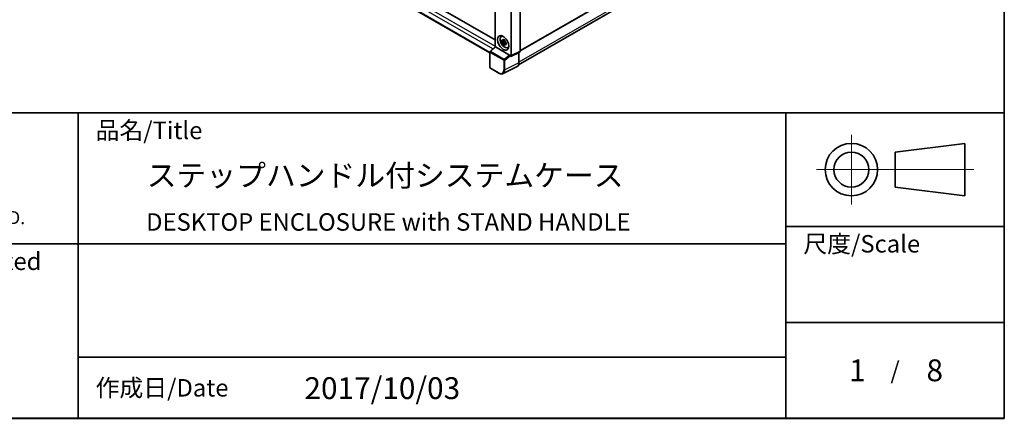
# Model space of a CAD drawing. Units: millimetres. Extents: x 0 to 11996, y 0 to 1686.
# Drawn here: x 1670 to 2346, y 0 to 274 of the extents above; entities that cross this region are included whole.
import ezdxf
from ezdxf.enums import TextEntityAlignment as Align

# ---------------------------------------------------------------- set-up
doc = ezdxf.new("R2010")
doc.units = ezdxf.units.MM
doc.header["$LTSCALE"] = 6
doc.linetypes.add('CHAIN', pattern=[0.3543, 0.2362, -0.0295, 0.0591, -0.0295])
for name, color, linetype, lineweight in [('Border (ISO)', 7, 'Continuous', 35), ('Title (ISO)', 7, 'Continuous', 35), ('Visible (ISO)', 7, 'Continuous', 35), ('Visible Narrow (ISO)', 7, 'Continuous', 25)]:
    doc.layers.add(name, color=color, linetype=linetype, lineweight=lineweight)
doc.styles.add('Note Text (TK)', font='txt')
doc.styles.add('文字スタイル67', font='arial.ttf')

# ---------------------------------------------------------------- blocks, each defined once
blk = doc.blocks.new('図面枠 tk図枠')
at = {"layer": 'Border (ISO)'}
for p in [(405.5, 289), (14.5, 8)]:
    blk.add_line(p, (405.5, 8), dxfattribs=at)
blk = doc.blocks.new('表題欄 tk表題欄')
at = {"layer": 'Title (ISO)'}
for p, q in [((74.71, 244.05), (255.71, 244.05)), ((149.71, 244.05), (149.71, 209.05)), ((230.71, 244.05), (230.71, 209.05)), ((255.71, 244.05), (255.71, 209.05)), ((243.21, 239.55), (251.21, 240.55)), ((251.21, 234.55), (251.21, 240.55)), ((243.21, 239.55), (243.21, 235.55)), ((243.21, 235.55), (251.21, 234.55)), ((230.71, 231.05), (255.71, 231.05)), ((74.71, 229.05), (230.71, 229.05)), ((230.71, 220.05), (255.71, 220.05)), ((149.71, 216.05), (230.71, 216.05)), ((255.71, 209.05), (74.71, 209.05))]:
    blk.add_line(p, q, dxfattribs=at)
at = {"layer": 'Title (ISO)', "color": 4, "linetype": 'CHAIN', "lineweight": 18, "ltscale": 8.88956}
blk.add_line((238.21, 241.55), (238.21, 233.55), dxfattribs=at)
at = {"layer": 'Title (ISO)', "color": 4, "linetype": 'CHAIN', "lineweight": 18, "ltscale": 20.001633}
blk.add_line((252.21, 237.55), (234.21, 237.55), dxfattribs=at)
at = {"layer": 'Title (ISO)'}
for radius in [3, 2]:
    blk.add_circle((238.21, 237.55), radius, dxfattribs=at)
at = {"layer": 'Title (ISO)', "color": 1, "char_height": 2, "line_spacing_factor": 1.5, "style": 'Note Text (TK)'}
for s, insert, attachment_point in [('\\fＭＳ Ｐゴシック|b0|i0;\\H2.0000;品名/Title', (151.71, 242.05), 4), ('\\fＭＳ Ｐゴシック|b0|i0;\\H2.0000;尺度/Scale', (232.71, 229.05), 4), ('\\fＭＳ Ｐゴシック|b0|i0;\\H2.0000;製図/Created', (137.21, 227.05), 5), ('\\fＭＳ Ｐゴシック|b0|i0;\\H2.0000;作成日/Date', (151.71, 212.55), 4)]:
    blk.add_mtext(s, dxfattribs=dict(at, insert=insert, attachment_point=attachment_point))
at = {"layer": 'Title (ISO)', "color": 7, "line_spacing_factor": 1.5, "style": 'Note Text (TK)'}
for s, insert, char_height, attachment_point in [('\\fArial|b0|i0;\\H1.4986;TAKACHI ELECTRONICS ENCLOSURE CO., LTD.', (99.87, 232.05), 1.4986, 4), ('\\fＭＳ Ｐゴシック|b0|i0;\\H2.0000;/', (243.21, 214.55), 2, 5)]:
    blk.add_mtext(s, dxfattribs=dict(at, insert=insert, char_height=char_height, attachment_point=attachment_point))
at = {"layer": 'Title (ISO)', "color": 7}
for tag, p, height, style in [('<品名>_001', (157.57, 235.64), 2.5, 'Note Text (TK)'), ('<Title>_001', (157.49, 230.55), 2, '文字スタイル67'), ('<ページ_No.>_001', (237.95, 213.3), 2.5, 'Note Text (TK)'), ('<総ページ数>_001', (246.8, 213.3), 2.5, 'Note Text (TK)'), ('作成日_001', (175.62, 211.28), 2.5, 'Note Text (TK)')]:
    blk.add_attdef(tag, p, '', height=height, dxfattribs=dict(at, style=style))
at = {"layer": 'Title (ISO)', "color": 7, "style": 'Note Text (TK)'}
for tag, p in [('<尺度>', (243.21, 223.55)), ('<承認>', (87.21, 217.05))]:
    blk.add_attdef(tag, text='', height=2.5, dxfattribs=at).set_placement(p, align=Align.MIDDLE_CENTER)

msp = doc.modelspace()

# ---------------------------------------------------------------- linework, layer by layer
at = {"layer": 'Visible (ISO)'}
for p, q in [((1743.7905, 406.0307), (1996.314, 260.2362)), ((1992.8044, 251.243), (1739.1154, 397.7105)), ((2012.5223, 243.0932), (2202.7112, 352.8989)), ((2195.1333, 357.4816), (2013.4682, 252.5972)), ((1996.314, 312.9777), (1996.314, 255.2634)), ((2013.4682, 312.9061), (2013.4682, 252.3358)), ((2007.4808, 309.4492), (2007.4808, 249.3455)), ((2000.5868, 262.4), (2001.2555, 262.8881)), ((2003.0338, 259.1742), (2000.9626, 258.7389)), ((2001.9607, 257.01), (2003.3733, 258.5862)), ((2002.9557, 260.0138), (2002.4051, 259.6959)), ((2002.4051, 258.4192), (2003.2846, 258.927)), ((2003.0338, 259.7338), (2003.0338, 259.9712)), ((2003.0338, 259.1742), (2003.0338, 259.2938)), ((2003.1855, 259.0866), (2003.0338, 259.1742)), ((2003.3733, 258.5862), (2003.3733, 258.7613)), ((2003.3733, 258.5862), (2003.4769, 258.5264)), ((2004.0613, 258.0987), (2003.5108, 257.7808)), ((2003.8579, 258.3064), (2004.0636, 258.1876)), ((1992.8044, 241.1664), (1992.8044, 251.7763)), ((1992.9794, 252.1766), (1996.3967, 255.3399)), ((2006.3268, 249.779), (1996.6966, 255.339)), ((2004.9435, 254.8541), (2005.7005, 255.1891)), ((2013.2231, 251.8262), (2007.2357, 248.8359)), ((2012.6968, 251.5634), (2012.6968, 244.3171)), ((2006.7094, 248.9007), (2006.7094, 249.1024)), ((2006.7098, 248.9004), (2006.7094, 248.9007)), ((1998.9891, 237.2807), (1993.0772, 240.694)), ((2011.4714, 241.7692), (2001.8718, 236.9749))]:
    msp.add_line(p, q, dxfattribs=at)
for centre, start, end in [((1993.3499, 251.7763), 132.7894813, 180), ((1993.3499, 241.1664), 180, 240)]:
    msp.add_arc(centre, 0.5455, start, end, dxfattribs=at)
msp.add_ellipse((2001.8974, 258.1261), major_axis=(-2.7273, 4.7238), ratio=0.57735027, dxfattribs=at)
for centre, major_axis, ratio, start_param, end_param in [((2002.9002, 258.705), (-2.1825, 3.7802), 0.57735027, 5.8919852, 9.81597807), ((2004.2115, 259.4621), (2.7273, -4.7238), 0.57735027, 3.57974168, 3.80314763), ((2002.4307, 258.434), (-0.8539, 1.479), 0.57735027, 5.97330265, 6.59306797), ((2002.4307, 258.434), (-0.8539, 1.479), 0.57735027, 1.26091366, 1.88067899), ((2002.4307, 258.434), (0.8539, -1.479), 0.57735027, 1.26091366, 1.88067899), ((2002.4307, 258.434), (0.8539, -1.479), 0.57735027, 5.97330265, 6.59306797), ((1996.6999, 254.8774), (0.2656, -0.4896), 0.5718249, 2.39113693, 3.28641551), ((2004.2115, 259.4621), (2.7273, -4.7238), 0.57735027, 5.62163033, 5.84503628), ((2012.6964, 252.7825), (0.5461, -0.9459), 0.5766475, 6.24832118, 7.06797448), ((2006.3234, 249.3212), (0.2629, -0.4856), 0.58179756, 0.82141755, 2.38355232), ((2006.7089, 249.7922), (0.5461, -0.9459), 0.5766475, 5.49839613, 7.06797448), ((2008.8375, 246.5507), (2.7306, -4.7295), 0.5766475, 6.24832118, 7.06797448)]:
    msp.add_ellipse(centre, major_axis=major_axis, ratio=ratio, start_param=start_param, end_param=end_param, dxfattribs=at)
for points, knots in [([(2000.9626, 258.7389), (2000.9448, 258.955), (2000.9365, 259.1702), (2000.9365, 259.5734), (2000.9448, 259.7921), (2000.9626, 260.0156)], [4.331071921, 4.331071921, 4.331071921, 4.331071921, 4.398975087, 4.398975087, 4.466878254, 4.466878254, 4.466878254, 4.466878254]), ([(2000.9626, 260.0156), (2001.0592, 259.9328), (2001.1576, 259.8513), (2001.2905, 259.7447), (2001.3237, 259.7183), (2001.3571, 259.6922)], [4.4863158772, 4.4863158772, 4.4863158772, 4.4863158772, 4.5307133937, 4.5307133937, 4.5453911286, 4.5453911286, 4.5453911286, 4.5453911286]), ([(2001.3571, 258.4155), (2001.3237, 258.4416), (2001.2905, 258.468), (2001.1576, 258.5746), (2001.0592, 258.6561), (2000.9626, 258.7389)], [4.8174915459, 4.8174915459, 4.8174915459, 4.8174915459, 4.8321692807, 4.8321692807, 4.8765667973, 4.8765667973, 4.8765667973, 4.8765667973]), ([(2001.8779, 259.9928), (2001.8838, 260.0417), (2001.89, 260.0908), (2001.9159, 260.2891), (2001.9373, 260.4398), (2001.9607, 260.5919)], [4.8174915459, 4.8174915459, 4.8174915459, 4.8174915459, 4.8321692807, 4.8321692807, 4.8765667973, 4.8765667973, 4.8765667973, 4.8765667973]), ([(2001.9607, 257.01), (2001.9373, 257.1351), (2001.9159, 257.2611), (2001.89, 257.4295), (2001.8838, 257.4715), (2001.8779, 257.5134)], [4.4863158772, 4.4863158772, 4.4863158772, 4.4863158772, 4.5307133937, 4.5307133937, 4.5453911286, 4.5453911286, 4.5453911286, 4.5453911286]), ([(2001.9607, 260.5919), (2002.139, 260.4815), (2002.3212, 260.3729), (2002.6704, 260.1713), (2002.8639, 260.063), (2003.0664, 259.9536)], [4.331071921, 4.331071921, 4.331071921, 4.331071921, 4.398975087, 4.398975087, 4.466878254, 4.466878254, 4.466878254, 4.466878254]), ([(2003.0664, 256.3717), (2002.8639, 256.4681), (2002.6704, 256.5703), (2002.3212, 256.7719), (2002.139, 256.8866), (2001.9607, 257.01)], [4.331071921, 4.331071921, 4.331071921, 4.331071921, 4.398975087, 4.398975087, 4.466878254, 4.466878254, 4.466878254, 4.466878254]), ([(2003.0664, 259.9536), (2003.043, 259.8015), (2003.0215, 259.6507), (2002.9957, 259.4524), (2002.9895, 259.4034), (2002.9835, 259.3545)], [4.4863158772, 4.4863158772, 4.4863158772, 4.4863158772, 4.5307133937, 4.5307133937, 4.5453911286, 4.5453911286, 4.5453911286, 4.5453911286]), ([(2003.5043, 258.4525), (2003.5496, 258.4332), (2003.5952, 258.414), (2003.7799, 258.3373), (2003.9211, 258.2805), (2004.0646, 258.2247)], [4.8174915459, 4.8174915459, 4.8174915459, 4.8174915459, 4.8321692807, 4.8321692807, 4.8765667973, 4.8765667973, 4.8765667973, 4.8765667973]), ([(2004.0646, 256.948), (2003.9211, 257.0038), (2003.7799, 257.0606), (2003.5952, 257.1373), (2003.5496, 257.1565), (2003.5043, 257.1758)], [4.4863158772, 4.4863158772, 4.4863158772, 4.4863158772, 4.5307133937, 4.5307133937, 4.5453911286, 4.5453911286, 4.5453911286, 4.5453911286]), ([(2004.0646, 258.2247), (2004.0581, 257.9946), (2004.0551, 257.7729), (2004.0551, 257.3697), (2004.0581, 257.1576), (2004.0646, 256.948)], [4.331071921, 4.331071921, 4.331071921, 4.331071921, 4.398975087, 4.398975087, 4.466878254, 4.466878254, 4.466878254, 4.466878254]), ([(2002.9835, 256.8751), (2002.9895, 256.8331), (2002.9957, 256.7912), (2003.0215, 256.6227), (2003.043, 256.4968), (2003.0664, 256.3717)], [4.8174915459, 4.8174915459, 4.8174915459, 4.8174915459, 4.8321692807, 4.8321692807, 4.8765667973, 4.8765667973, 4.8765667973, 4.8765667973]), ([(2001.8718, 236.9749), (2001.7027, 236.8904), (2001.5224, 236.828), (2001.1493, 236.7485), (2000.9567, 236.7313), (2000.5664, 236.7388), (2000.3688, 236.7635), (1999.9728, 236.8506), (1999.7744, 236.9131), (1999.3796, 237.0721), (1999.1832, 237.1687), (1998.9891, 237.2807)], [0.03486413, 0.03486413, 0.03486413, 0.03486413, 0.184849139, 0.184849139, 0.334834148, 0.334834148, 0.484819157, 0.484819157, 0.634804167, 0.634804167, 0.784789176, 0.784789176, 0.784789176, 0.784789176])]:
    msp.add_open_spline(points, degree=3, knots=knots, dxfattribs=at)
for points, weights in [([(2002.4051, 259.6959), (2002.0212, 259.7106), (2001.3571, 259.6922)], [1.35956394726, 1.22656475141, 1.03074466748]), ([(2001.3571, 258.4155), (2002.0212, 258.4339), (2002.4051, 258.4192)], [1.03074466748, 1.22656475141, 1.35956394726]), ([(2001.8779, 259.9928), (2002.2259, 259.8288), (2002.4051, 259.6959)], [1.03074466748, 1.22656475141, 1.35956394726]), ([(2002.4051, 258.4192), (2002.2259, 258.0794), (2001.8779, 257.5134)], [1.35956394726, 1.22656475141, 1.03074466748]), ([(2002.9835, 256.8751), (2003.3316, 257.441), (2003.5108, 257.7808)], [1.03074466748, 1.22656475141, 1.35956394726]), ([(2003.5108, 257.7808), (2003.5362, 257.5592), (2003.5043, 257.1758)], [1.35956394726, 1.22656475141, 1.03074466748])]:
    msp.add_rational_spline(points, weights, degree=2, dxfattribs=at)
at = {"layer": 'Visible Narrow (ISO)'}
for p, q in [((1994.8816, 253.9374), (1738.7765, 401.7998)), ((1739.9336, 403.8039), (1996.314, 255.7826)), ((1738.7765, 398.4595), (1992.8048, 251.7962)), ((2203.23, 354.8586), (2012.6968, 244.8543)), ((2194.7233, 357.4294), (2013.4682, 252.7817)), ((1992.9642, 240.9437), (1992.9642, 251.5537)), ((1992.9642, 251.5537), (2002.3453, 246.1375)), ((1993.2542, 252.1525), (1996.6966, 255.339)), ((2002.6352, 246.7363), (1993.2542, 252.1525)), ((2013.4682, 252.3358), (2007.4808, 249.3455)), ((2002.3453, 246.1375), (2002.3453, 239.5333)), ((2006.3268, 249.779), (2002.6352, 246.7363)), ((2003.103, 246.1298), (2006.7094, 249.1024)), ((2003.103, 239.5257), (2003.103, 246.1298)), ((2012.6968, 244.3171), (2003.103, 239.5257)), ((1998.8761, 237.5304), (1992.9642, 240.9437))]:
    msp.add_line(p, q, dxfattribs=at)
for centre, major_axis, ratio, start_param, end_param in [((1993.3499, 251.7763), (-0.5455, 0), 0.57735027, 0, 0.78539816), ((1993.3499, 251.7763), (-0.2727, -0.4724), 0.57735027, 4.17779463, 5.49778714), ((1993.3499, 251.7763), (-0.3705, 0.4003), 0.43528024, 5.38790672, 6.28318531), ((2002.731, 246.3602), (0.2727, 0.4724), 0.57735027, 1.03620198, 2.35619449), ((2002.731, 246.3602), (-0.5455, 0), 0.57735027, 0.78539816, 2.32128791), ((2002.731, 246.3602), (-0.3469, 0.4209), 0.39624112, 3.84968252, 5.41181729), ((1993.3499, 241.1664), (-0.5455, 0), 0.57735027, 0, 0.78539816), ((1993.3499, 241.1664), (-0.2727, -0.4724), 0.57735027, 5.49778714, 6.28318531), ((1998.8719, 241.5436), (2.4575, -4.2566), 0.5766475, 5.49839613, 7.06797448), ((1999.2618, 237.7531), (-0.2727, -0.4724), 0.57735027, 5.49778714, 6.28318531), ((1999.2576, 241.7663), (2.7014, -4.7448), 0.57677384, 6.25179868, 7.07145199), ((2002.731, 239.756), (0.5455, 0), 0.57735027, 3.92699082, 5.46288056)]:
    msp.add_ellipse(centre, major_axis=major_axis, ratio=ratio, start_param=start_param, end_param=end_param, dxfattribs=at)

# ---------------------------------------------------------------- block references
at = {"xscale": 6, "yscale": 6, "zscale": 6}
msp.add_blockref('図面枠 tk図枠', (-87, -48), dxfattribs=at)
ref = msp.add_blockref('表題欄 tk表題欄', (811.7471, -1254.3164), dxfattribs=dict(xscale=6, yscale=6, zscale=6))
ref.add_attrib('<品名>_001', 'ステップハンドル付システムケース', (1757.1477, 159.5199), dxfattribs={"layer": 'Title (ISO)', "color": 7, "height": 15, "style": 'Note Text (TK)'})
ref.add_attrib('作成日_001', '2017/10/03', (1865.4545, 13.2443), dxfattribs={"layer": 'Title (ISO)', "color": 7, "height": 15, "style": 'Note Text (TK)'})
ref.add_attrib('<Title>_001', 'DESKTOP ENCLOSURE with STAND HANDLE', (1756.7067, 128.9959), dxfattribs={"layer": 'Title (ISO)', "color": 7, "height": 12, "style": '文字スタイル67'})
ref.add_attrib('<ページ_No.>_001', '1', (2239.4403, 25.5), dxfattribs={"layer": 'Title (ISO)', "color": 7, "height": 15, "style": 'Note Text (TK)'})
ref.add_attrib('<総ページ数>_001', '8', (2292.5455, 25.5), dxfattribs={"layer": 'Title (ISO)', "color": 7, "height": 15, "style": 'Note Text (TK)'})

doc.saveas('drawing.dxf')
